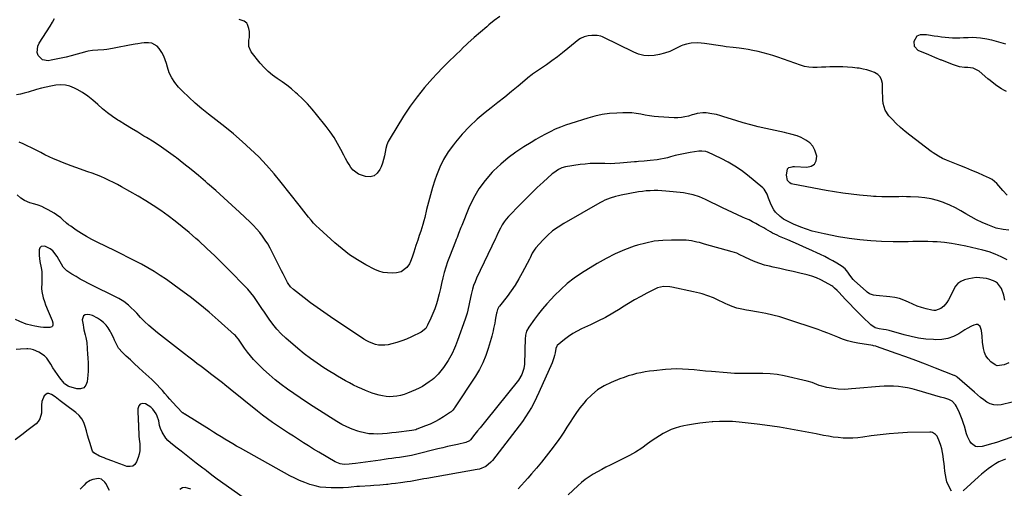
# Model space of a CAD drawing. Units: inches. Extents: x 1905553 to 1910897, y 432505 to 437874.
# Drawn here: x 1907426 to 1908125, y 437142 to 437474 of the extents above; entities that cross this region are included whole.
import ezdxf

# ---------------------------------------------------------------- set-up
doc = ezdxf.new("R2010")
doc.units = ezdxf.units.IN
doc.header["$MEASUREMENT"] = 0
doc.layers.add('7', color=7, linetype='Continuous')
doc.layers.add('8', color=7, linetype='Continuous')

msp = doc.modelspace()

# ---------------------------------------------------------------- linework, layer by layer
at = {"layer": '7', "color": 18}
for points in [[(1908126.98, 437349.59, 1818), (1908123.89, 437352.78, 1818), (1908121.13, 437356.25, 1818), (1908119.71, 437357.92, 1818), (1908116.38, 437360.63, 1818), (1908114.46, 437361.68, 1818), (1908110.24, 437363.56, 1818), (1908106.09, 437365.38, 1818), (1908101.92, 437367.17, 1818), (1908097.73, 437368.9, 1818), (1908093.52, 437370.6, 1818), (1908083.94, 437374.4, 1818), (1908081.08, 437375.67, 1818), (1908078.33, 437377.16, 1818), (1908074.4, 437379.73, 1818), (1908073.13, 437380.65, 1818), (1908057.86, 437392.2, 1818), (1908054.56, 437394.83, 1818), (1908051.35, 437397.56, 1818), (1908048.29, 437400.46, 1818), (1908045.33, 437403.46, 1818), (1908043.02, 437405.91, 1818), (1908040.32, 437409.97, 1818), (1908039.09, 437414.69, 1818), (1908038.89, 437417.22, 1818), (1908038.73, 437419.76, 1818), (1908038.62, 437422.3, 1818), (1908038.55, 437424.84, 1818), (1908038.48, 437428.83, 1818), (1908037.94, 437431.38, 1818), (1908036.93, 437433.59, 1818), (1908035.19, 437435.3, 1818), (1908032.93, 437436.69, 1818), (1908030.23, 437437.62, 1818), (1908027.5, 437438.43, 1818), (1908024.73, 437439.06, 1818), (1908021.92, 437439.57, 1818), (1908020.68, 437439.75, 1818), (1908017.23, 437440.18, 1818), (1908013.77, 437440.49, 1818), (1908010.29, 437440.65, 1818), (1908006.81, 437440.69, 1818), (1908004.32, 437440.65, 1818), (1908001.28, 437440.59, 1818), (1907998.24, 437440.49, 1818), (1907995.2, 437440.34, 1818), (1907992.16, 437440.16, 1818), (1907989.15, 437440.13, 1818), (1907986.17, 437440.35, 1818), (1907983.24, 437440.94, 1818), (1907980.35, 437441.76, 1818), (1907964.25, 437447.45, 1818), (1907960.82, 437448.6, 1818), (1907957.36, 437449.66, 1818), (1907953.88, 437450.6, 1818), (1907950.37, 437451.47, 1818), (1907946.45, 437452.3, 1818), (1907943.28, 437452.9, 1818), (1907940.09, 437453.39, 1818), (1907936.89, 437453.81, 1818), (1907932.51, 437454.32, 1818), (1907927.66, 437454.92, 1818), (1907925.23, 437455.22, 1818), (1907920.38, 437455.89, 1818), (1907915.54, 437456.64, 1818), (1907912.25, 437457.18, 1818), (1907909.9, 437457.46, 1818), (1907907.55, 437457.6, 1818), (1907902.84, 437457.32, 1818), (1907899.52, 437456.8, 1818), (1907896.92, 437455.99, 1818), (1907895.66, 437455.43, 1818), (1907891.04, 437453.1, 1818), (1907887.54, 437451.56, 1818), (1907883.97, 437450.25, 1818), (1907880.29, 437449.31, 1818), (1907876.53, 437448.62, 1818), (1907872.77, 437448.45, 1818), (1907869.08, 437448.72, 1818), (1907865.5, 437449.64, 1818), (1907861.99, 437450.99, 1818), (1907840.33, 437461.67, 1818), (1907839.78, 437461.92, 1818), (1907838.65, 437462.36, 1818), (1907836.15, 437462.88, 1818), (1907835.4, 437462.88, 1818), (1907832.2, 437462.79, 1818), (1907829.75, 437462.56, 1818), (1907826.76, 437461.98, 1818), (1907824.24, 437460.83, 1818), (1907823.09, 437460.02, 1818), (1907815.28, 437453.53, 1818), (1907811.58, 437450.55, 1818), (1907807.83, 437447.64, 1818), (1907804.01, 437444.84, 1818), (1907800.12, 437442.11, 1818), (1907793.71, 437437.75, 1818), (1907792.27, 437436.77, 1818), (1907790.08, 437435.34, 1818), (1907788.68, 437434.31, 1818), (1907788.01, 437433.76, 1818), (1907779.94, 437427.02, 1818), (1907775.22, 437423.11, 1818), (1907770.47, 437419.23, 1818), (1907765.69, 437415.39, 1818), (1907760.89, 437411.58, 1818), (1907756.59, 437408.2, 1818), (1907750.89, 437403.39, 1818), (1907745.43, 437398.33, 1818), (1907740.34, 437392.91, 1818), (1907735.5, 437387.23, 1818), (1907734.05, 437385.41, 1818), (1907730.4, 437380.3, 1818), (1907727.14, 437374.99, 1818), (1907724.44, 437369.37, 1818), (1907722.11, 437363.54, 1818), (1907720.95, 437360.12, 1818), (1907719.29, 437354.98, 1818), (1907717.73, 437349.81, 1818), (1907716.33, 437344.6, 1818), (1907715.03, 437339.36, 1818), (1907713.73, 437333.76, 1818), (1907713.12, 437331.31, 1818), (1907712.46, 437328.87, 1818), (1907711.73, 437326.45, 1818), (1907710.95, 437324.05, 1818), (1907709.88, 437320.92, 1818), (1907708.73, 437317.6, 1818), (1907707.4, 437313.78, 1818), (1907706.05, 437309.1, 1818), (1907704.89, 437305.65, 1818), (1907703.64, 437302.43, 1818), (1907702.91, 437300.91, 1818), (1907700.98, 437298.19, 1818), (1907696.95, 437295.28, 1818), (1907693.73, 437294.54, 1818), (1907690.61, 437294.32, 1818), (1907687.4, 437294.38, 1818), (1907684.25, 437294.78, 1818), (1907681.22, 437295.69, 1818), (1907678.26, 437296.95, 1818), (1907672.01, 437300.26, 1818), (1907666.14, 437303.67, 1818), (1907660.45, 437307.34, 1818), (1907655.06, 437311.44, 1818), (1907649.87, 437315.81, 1818), (1907638.72, 437325.91, 1818), (1907636.75, 437327.8, 1818), (1907634.84, 437329.75, 1818), (1907633.04, 437331.8, 1818), (1907631.31, 437333.91, 1818), (1907629.63, 437336.07, 1818), (1907627.95, 437338.23, 1818), (1907626.26, 437340.38, 1818), (1907624.57, 437342.54, 1818), (1907611.94, 437358.6, 1818), (1907606.81, 437364.82, 1818), (1907601.5, 437370.87, 1818), (1907595.92, 437376.67, 1818), (1907590.15, 437382.3, 1818), (1907584.18, 437387.72, 1818), (1907578.09, 437393.01, 1818), (1907571.85, 437398.11, 1818), (1907565.51, 437403.1, 1818), (1907560.4, 437406.98, 1818), (1907555.57, 437410.84, 1818), (1907550.85, 437414.83, 1818), (1907546.32, 437419.03, 1818), (1907541.91, 437423.38, 1818), (1907539.12, 437426.25, 1818), (1907536.49, 437429.42, 1818), (1907534.22, 437432.79, 1818), (1907532.49, 437436.48, 1818), (1907531.13, 437440.36, 1818), (1907530.42, 437443.02, 1818), (1907529.56, 437445.68, 1818), (1907528.54, 437448.26, 1818), (1907527.25, 437450.72, 1818), (1907525.38, 437453.71, 1818), (1907523.82, 437455.37, 1818), (1907519.99, 437457.34, 1818), (1907517.73, 437457.64, 1818), (1907514.68, 437457.58, 1818), (1907512.86, 437457.47, 1818), (1907510.14, 437457.04, 1818), (1907508.34, 437456.7, 1818), (1907504.34, 437455.92, 1818), (1907501.9, 437455.44, 1818), (1907497, 437454.52, 1818), (1907492.1, 437453.64, 1818), (1907488.05, 437453.02, 1818), (1907486.01, 437452.79, 1818), (1907481.86, 437452.45, 1818), (1907477.88, 437452.13, 1818), (1907474.94, 437451.67, 1818), (1907473.97, 437451.44, 1818), (1907462.8, 437448.48, 1818), (1907459.31, 437447.6, 1818), (1907455.81, 437446.79, 1818), (1907452.29, 437446.05, 1818), (1907448.76, 437445.38, 1818), (1907446.65, 437445, 1818), (1907442.45, 437445.63, 1818), (1907439.48, 437448.67, 1818), (1907438.82, 437450.92, 1818), (1907439.11, 437455.3, 1818), (1907440.07, 437457.44, 1818), (1907448.03, 437469.49, 1818), (1907449.6, 437472.21, 1818), (1907450.94, 437475.01, 1818)], [(1908128.18, 437324.74, 1816), (1908124.11, 437325.16, 1816), (1908119.25, 437326.29, 1816), (1908116.88, 437327.11, 1816), (1908113.23, 437328.56, 1816), (1908109.25, 437330.27, 1816), (1908105.33, 437332.12, 1816), (1908101.52, 437334.18, 1816), (1908097.78, 437336.37, 1816), (1908094.04, 437338.56, 1816), (1908090.23, 437340.61, 1816), (1908086.32, 437342.46, 1816), (1908082.33, 437344.16, 1816), (1908081.84, 437344.36, 1816), (1908077.51, 437345.83, 1816), (1908073.11, 437347.01, 1816), (1908068.62, 437347.73, 1816), (1908064.06, 437348.16, 1816), (1908058.32, 437348.41, 1816), (1908055.58, 437348.49, 1816), (1908052.84, 437348.54, 1816), (1908050.1, 437348.51, 1816), (1908045.74, 437348.39, 1816), (1908043.8, 437348.34, 1816), (1908039.94, 437348.35, 1816), (1908038.01, 437348.4, 1816), (1908034.14, 437348.61, 1816), (1908032.21, 437348.75, 1816), (1908030.29, 437348.91, 1816), (1908022.22, 437349.66, 1816), (1908016.27, 437350.29, 1816), (1908010.34, 437351.03, 1816), (1908004.43, 437351.93, 1816), (1907998.54, 437352.94, 1816), (1907974.9, 437357.32, 1816), (1907973.74, 437357.71, 1816), (1907972.7, 437358.27, 1816), (1907971.14, 437360.08, 1816), (1907970.31, 437363.66, 1816), (1907971.2, 437368.22, 1816), (1907972.14, 437369.21, 1816), (1907974.39, 437369.77, 1816), (1907975.19, 437369.81, 1816), (1907975.99, 437369.81, 1816), (1907984.96, 437369.36, 1816), (1907987.99, 437370.15, 1816), (1907990.28, 437371.6, 1816), (1907991.44, 437374.04, 1816), (1907991.86, 437377.14, 1816), (1907990.63, 437381.56, 1816), (1907989.14, 437384.36, 1816), (1907986.94, 437386.64, 1816), (1907984.26, 437388.57, 1816), (1907980.77, 437390.38, 1816), (1907977.97, 437391.64, 1816), (1907973.55, 437392.91, 1816), (1907970.55, 437393.61, 1816), (1907969.05, 437393.94, 1816), (1907955.78, 437396.82, 1816), (1907950.4, 437398.07, 1816), (1907945.05, 437399.41, 1816), (1907939.74, 437400.91, 1816), (1907934.46, 437402.5, 1816), (1907926.07, 437405.15, 1816), (1907923.92, 437405.81, 1816), (1907920.68, 437406.7, 1816), (1907917.37, 437407.34, 1816), (1907913.52, 437407.89, 1816), (1907910.96, 437408.06, 1816), (1907907.14, 437407.54, 1816), (1907904.63, 437406.91, 1816), (1907903.39, 437406.54, 1816), (1907900.9, 437405.74, 1816), (1907898.4, 437405.09, 1816), (1907895.88, 437404.63, 1816), (1907893.33, 437404.45, 1816), (1907890.75, 437404.47, 1816), (1907879.72, 437405.16, 1816), (1907876.51, 437405.43, 1816), (1907873.32, 437405.81, 1816), (1907870.15, 437406.32, 1816), (1907866.99, 437406.94, 1816), (1907863.83, 437407.5, 1816), (1907860.65, 437407.9, 1816), (1907857.46, 437408.05, 1816), (1907854.25, 437408.04, 1816), (1907850.1, 437407.86, 1816), (1907844.84, 437407.44, 1816), (1907839.63, 437406.74, 1816), (1907834.49, 437405.64, 1816), (1907829.4, 437404.27, 1816), (1907817.35, 437400.51, 1816), (1907813.64, 437399.25, 1816), (1907809.98, 437397.87, 1816), (1907806.39, 437396.31, 1816), (1907802.85, 437394.62, 1816), (1907799.37, 437392.81, 1816), (1907795.92, 437390.94, 1816), (1907792.52, 437388.98, 1816), (1907789.14, 437386.98, 1816), (1907784.08, 437383.89, 1816), (1907778.36, 437380.11, 1816), (1907772.84, 437376.06, 1816), (1907767.64, 437371.61, 1816), (1907762.64, 437366.91, 1816), (1907761.54, 437365.8, 1816), (1907756.55, 437360.08, 1816), (1907752.05, 437354.04, 1816), (1907748.3, 437347.51, 1816), (1907745.05, 437340.64, 1816), (1907740.02, 437328.11, 1816), (1907739.45, 437326.68, 1816), (1907737.77, 437322.38, 1816), (1907736.66, 437319.51, 1816), (1907736.1, 437318.08, 1816), (1907735.53, 437316.64, 1816), (1907731.28, 437305.94, 1816), (1907729.92, 437302.26, 1816), (1907728.68, 437298.53, 1816), (1907727.61, 437294.76, 1816), (1907726.66, 437290.94, 1816), (1907725.74, 437286.88, 1816), (1907724.89, 437283.27, 1816), (1907724, 437279.67, 1816), (1907723.08, 437276.07, 1816), (1907723.04, 437275.92, 1816), (1907722.03, 437272.44, 1816), (1907720.9, 437269, 1816), (1907719.58, 437265.63, 1816), (1907718.13, 437262.3, 1816), (1907715.81, 437257.32, 1816), (1907714.44, 437255.07, 1816), (1907711.1, 437252.28, 1816), (1907704.24, 437249, 1816), (1907700.88, 437247.52, 1816), (1907697.46, 437246.2, 1816), (1907693.96, 437245.09, 1816), (1907690.41, 437244.14, 1816), (1907687.69, 437243.51, 1816), (1907685.46, 437243.17, 1816), (1907681.03, 437243.27, 1816), (1907678.82, 437243.72, 1816), (1907674.56, 437245.29, 1816), (1907672.55, 437246.34, 1816), (1907670.6, 437247.51, 1816), (1907646.83, 437263.37, 1816), (1907642.1, 437266.6, 1816), (1907637.41, 437269.91, 1816), (1907632.79, 437273.31, 1816), (1907628.23, 437276.77, 1816), (1907620.66, 437282.65, 1816), (1907618.6, 437284.58, 1816), (1907616.89, 437286.82, 1816), (1907616.4, 437287.62, 1816), (1907614.39, 437291.39, 1816), (1907613.19, 437293.7, 1816), (1907612, 437296.02, 1816), (1907610.83, 437298.34, 1816), (1907609.67, 437300.68, 1816), (1907605.55, 437309.09, 1816), (1907604, 437312.05, 1816), (1907602.35, 437314.95, 1816), (1907600.55, 437317.77, 1816), (1907598.65, 437320.52, 1816), (1907596.61, 437323.16, 1816), (1907594.46, 437325.71, 1816), (1907592.18, 437328.14, 1816), (1907589.8, 437330.49, 1816), (1907582.36, 437337.41, 1816), (1907576.75, 437342.58, 1816), (1907571.1, 437347.73, 1816), (1907565.41, 437352.82, 1816), (1907559.69, 437357.88, 1816), (1907558.18, 437359.19, 1816), (1907553.15, 437363.52, 1816), (1907548.05, 437367.77, 1816), (1907542.87, 437371.91, 1816), (1907537.63, 437375.99, 1816), (1907536.98, 437376.48, 1816), (1907531.96, 437380.17, 1816), (1907526.87, 437383.74, 1816), (1907521.66, 437387.14, 1816), (1907516.37, 437390.42, 1816), (1907514.48, 437391.55, 1816), (1907510.09, 437394.19, 1816), (1907505.71, 437396.85, 1816), (1907501.34, 437399.53, 1816), (1907496.98, 437402.23, 1816), (1907496.04, 437402.82, 1816), (1907492.25, 437405.35, 1816), (1907488.57, 437408.04, 1816), (1907485.08, 437410.95, 1816), (1907481.7, 437414.01, 1816), (1907478.3, 437417.02, 1816), (1907474.74, 437419.83, 1816), (1907470.96, 437422.32, 1816), (1907467.03, 437424.61, 1816), (1907465.17, 437425.59, 1816), (1907461.99, 437426.87, 1816), (1907458.75, 437427.72, 1816), (1907455.41, 437427.92, 1816), (1907452, 437427.68, 1816), (1907448.54, 437427.03, 1816), (1907445.1, 437426.3, 1816), (1907441.7, 437425.44, 1816), (1907438.31, 437424.5, 1816), (1907432.23, 437422.7, 1816), (1907429.52, 437421.96, 1816), (1907426.79, 437421.27, 1816), (1907424.04, 437420.69, 1816)], [(1908127.02, 437303.78, 1814), (1908122.84, 437305.93, 1814), (1908118.57, 437307.82, 1814), (1908114.15, 437309.33, 1814), (1908109.63, 437310.6, 1814), (1908097.66, 437313.39, 1814), (1908092.65, 437314.43, 1814), (1908087.61, 437315.3, 1814), (1908082.54, 437315.91, 1814), (1908077.44, 437316.36, 1814), (1908074.25, 437316.56, 1814), (1908070.72, 437316.71, 1814), (1908067.2, 437316.79, 1814), (1908063.68, 437316.76, 1814), (1908060.16, 437316.64, 1814), (1908056.64, 437316.5, 1814), (1908053.11, 437316.43, 1814), (1908049.59, 437316.44, 1814), (1908046.06, 437316.5, 1814), (1908037.79, 437316.76, 1814), (1908030.15, 437317.18, 1814), (1908022.54, 437317.84, 1814), (1908014.97, 437318.85, 1814), (1908007.42, 437320.11, 1814), (1907997.19, 437322.06, 1814), (1907992.94, 437323, 1814), (1907988.74, 437324.1, 1814), (1907984.61, 437325.46, 1814), (1907980.53, 437326.98, 1814), (1907975.35, 437329.09, 1814), (1907972.49, 437330.36, 1814), (1907968.35, 437332.59, 1814), (1907965.84, 437334.42, 1814), (1907962.59, 437337.62, 1814), (1907961.36, 437339.21, 1814), (1907959.48, 437342.78, 1814), (1907957.69, 437347.42, 1814), (1907956.73, 437350.2, 1814), (1907954.57, 437353.86, 1814), (1907953.54, 437354.86, 1814), (1907942.86, 437363.69, 1814), (1907938.44, 437367.07, 1814), (1907933.86, 437370.22, 1814), (1907929.06, 437373.01, 1814), (1907924.12, 437375.57, 1814), (1907914.68, 437380, 1814), (1907914.33, 437380.15, 1814), (1907913.27, 437380.53, 1814), (1907910.37, 437380.9, 1814), (1907908.2, 437380.76, 1814), (1907902.06, 437379.79, 1814), (1907898.53, 437379.16, 1814), (1907895.01, 437378.46, 1814), (1907891.53, 437377.63, 1814), (1907888.05, 437376.72, 1814), (1907886.08, 437376.17, 1814), (1907883.6, 437375.54, 1814), (1907881.1, 437375.01, 1814), (1907878.57, 437374.61, 1814), (1907873.69, 437374.07, 1814), (1907869.54, 437373.71, 1814), (1907865.39, 437373.41, 1814), (1907864.01, 437373.3, 1814), (1907862.63, 437373.19, 1814), (1907852.27, 437372.3, 1814), (1907848.73, 437372.07, 1814), (1907845.19, 437371.93, 1814), (1907841.64, 437371.94, 1814), (1907838.09, 437372.03, 1814), (1907834.55, 437372.09, 1814), (1907831.02, 437372, 1814), (1907827.5, 437371.69, 1814), (1907823.99, 437371.24, 1814), (1907813.71, 437369.58, 1814), (1907811.1, 437368.92, 1814), (1907808.65, 437367.81, 1814), (1907805.29, 437365.52, 1814), (1907804.25, 437364.65, 1814), (1907797.81, 437358.8, 1814), (1907793.62, 437354.93, 1814), (1907789.48, 437351, 1814), (1907785.41, 437347, 1814), (1907781.4, 437342.94, 1814), (1907773.26, 437334.55, 1814), (1907771.58, 437332.64, 1814), (1907770.03, 437330.64, 1814), (1907768.67, 437328.5, 1814), (1907767.45, 437326.27, 1814), (1907765.66, 437322.6, 1814), (1907764.41, 437319.76, 1814), (1907763.98, 437318.82, 1814), (1907750.53, 437290.76, 1814), (1907749.41, 437288.2, 1814), (1907748.43, 437285.6, 1814), (1907747.63, 437282.93, 1814), (1907746.74, 437279.2, 1814), (1907746.28, 437276.97, 1814), (1907745.37, 437272.51, 1814), (1907744.41, 437268.07, 1814), (1907743.85, 437265.87, 1814), (1907742.44, 437261.55, 1814), (1907736.89, 437246.47, 1814), (1907735.49, 437242.8, 1814), (1907734.75, 437240.98, 1814), (1907733.19, 437237.37, 1814), (1907731.34, 437233.92, 1814), (1907730.31, 437232.26, 1814), (1907727.07, 437227.34, 1814), (1907726.21, 437226.11, 1814), (1907723.35, 437222.64, 1814), (1907720.07, 437219.56, 1814), (1907718.9, 437218.62, 1814), (1907716.83, 437217.05, 1814), (1907714.54, 437215.44, 1814), (1907712.19, 437213.95, 1814), (1907709.73, 437212.64, 1814), (1907707.2, 437211.45, 1814), (1907701.46, 437209.02, 1814), (1907699.03, 437208.13, 1814), (1907696.56, 437207.41, 1814), (1907694.02, 437206.96, 1814), (1907691.33, 437206.66, 1814), (1907688.79, 437206.63, 1814), (1907686.27, 437206.76, 1814), (1907683.78, 437207.12, 1814), (1907681.29, 437207.64, 1814), (1907678.84, 437208.34, 1814), (1907676.42, 437209.11, 1814), (1907674.04, 437210, 1814), (1907671.69, 437210.97, 1814), (1907669.16, 437212.08, 1814), (1907666.21, 437213.44, 1814), (1907663.29, 437214.84, 1814), (1907660.41, 437216.34, 1814), (1907657.56, 437217.88, 1814), (1907654.75, 437219.5, 1814), (1907651.94, 437221.13, 1814), (1907649.17, 437222.81, 1814), (1907646.4, 437224.51, 1814), (1907642.16, 437227.17, 1814), (1907637.36, 437230.33, 1814), (1907632.67, 437233.62, 1814), (1907628.13, 437237.13, 1814), (1907623.69, 437240.77, 1814), (1907615.23, 437248.04, 1814), (1907611.9, 437251.15, 1814), (1907608.77, 437254.43, 1814), (1907605.92, 437257.95, 1814), (1907603.26, 437261.65, 1814), (1907601.94, 437263.65, 1814), (1907600.09, 437266.47, 1814), (1907598.22, 437269.28, 1814), (1907596.34, 437272.08, 1814), (1907594.46, 437274.89, 1814), (1907592.5, 437277.62, 1814), (1907590.44, 437280.28, 1814), (1907588.24, 437282.83, 1814), (1907585.94, 437285.29, 1814), (1907575.76, 437295.64, 1814), (1907570.27, 437301.11, 1814), (1907564.71, 437306.53, 1814), (1907559.05, 437311.83, 1814), (1907553.33, 437317.08, 1814), (1907551.25, 437318.95, 1814), (1907546.47, 437323.14, 1814), (1907541.6, 437327.22, 1814), (1907536.63, 437331.16, 1814), (1907531.57, 437335.01, 1814), (1907526.4, 437338.69, 1814), (1907521.14, 437342.25, 1814), (1907515.76, 437345.61, 1814), (1907510.3, 437348.85, 1814), (1907498.65, 437355.49, 1814), (1907495.77, 437357.08, 1814), (1907492.86, 437358.6, 1814), (1907489.91, 437360.04, 1814), (1907486.93, 437361.42, 1814), (1907483.91, 437362.72, 1814), (1907480.87, 437363.96, 1814), (1907477.8, 437365.13, 1814), (1907474.71, 437366.25, 1814), (1907466.12, 437369.23, 1814), (1907462.94, 437370.37, 1814), (1907459.77, 437371.55, 1814), (1907456.62, 437372.79, 1814), (1907453.49, 437374.07, 1814), (1907450.39, 437375.42, 1814), (1907447.32, 437376.82, 1814), (1907444.28, 437378.3, 1814), (1907441.27, 437379.83, 1814), (1907437.45, 437381.82, 1814), (1907434.61, 437383.26, 1814), (1907431.75, 437384.66, 1814), (1907428.87, 437386.04, 1814), (1907425.95, 437387.26, 1814)], [(1908125.43, 437275.16, 1812), (1908124.6, 437278.75, 1812), (1908123.01, 437283.38, 1812), (1908120.17, 437287.09, 1812), (1908118.74, 437288.09, 1812), (1908117.22, 437288.85, 1812), (1908114.04, 437289.99, 1812), (1908112.39, 437290.37, 1812), (1908107.69, 437291.02, 1812), (1908105.02, 437291.08, 1812), (1908102.36, 437290.8, 1812), (1908099.71, 437290.29, 1812), (1908096.79, 437289.53, 1812), (1908094.24, 437288.45, 1812), (1908092.03, 437286.99, 1812), (1908090.31, 437284.98, 1812), (1908088.46, 437281.43, 1812), (1908087.53, 437279.32, 1812), (1908085.34, 437275.27, 1812), (1908084.08, 437273.33, 1812), (1908082.15, 437270.78, 1812), (1908080.05, 437269.09, 1812), (1908076.2, 437267.81, 1812), (1908074.86, 437267.83, 1812), (1908073.51, 437268.02, 1812), (1908069.61, 437268.97, 1812), (1908066.33, 437269.88, 1812), (1908063.11, 437270.95, 1812), (1908059.97, 437272.24, 1812), (1908056.89, 437273.67, 1812), (1908053.71, 437275.07, 1812), (1908050.52, 437276.2, 1812), (1908047.21, 437276.95, 1812), (1908043.84, 437277.45, 1812), (1908034, 437278.34, 1812), (1908032.05, 437278.66, 1812), (1908029.28, 437279.7, 1812), (1908027.62, 437280.76, 1812), (1908026.86, 437281.39, 1812), (1908018.77, 437288.85, 1812), (1908017.84, 437289.78, 1812), (1908015.42, 437292.87, 1812), (1908013.97, 437295.06, 1812), (1908012.17, 437297.21, 1812), (1908009.98, 437298.94, 1812), (1908006.05, 437301.32, 1812), (1908003.26, 437302.95, 1812), (1908000.43, 437304.52, 1812), (1907997.56, 437306, 1812), (1907994.65, 437307.42, 1812), (1907986.21, 437311.35, 1812), (1907982.54, 437313.03, 1812), (1907978.85, 437314.69, 1812), (1907975.15, 437316.3, 1812), (1907971.43, 437317.88, 1812), (1907965.45, 437320.38, 1812), (1907963.8, 437321.11, 1812), (1907960.58, 437322.71, 1812), (1907959, 437323.58, 1812), (1907955.88, 437325.39, 1812), (1907954.32, 437326.3, 1812), (1907951.13, 437328.15, 1812), (1907948.74, 437329.48, 1812), (1907946.32, 437330.77, 1812), (1907943.85, 437331.97, 1812), (1907941.37, 437333.11, 1812), (1907939.24, 437334.05, 1812), (1907935.68, 437335.64, 1812), (1907932.13, 437337.26, 1812), (1907928.6, 437338.93, 1812), (1907925.09, 437340.61, 1812), (1907913.06, 437346.47, 1812), (1907910.9, 437347.44, 1812), (1907908.71, 437348.33, 1812), (1907904.21, 437349.78, 1812), (1907901.91, 437350.34, 1812), (1907897.26, 437351.2, 1812), (1907894.91, 437351.5, 1812), (1907887.5, 437352.27, 1812), (1907884.74, 437352.52, 1812), (1907881.97, 437352.7, 1812), (1907879.2, 437352.8, 1812), (1907876.42, 437352.84, 1812), (1907873.65, 437352.77, 1812), (1907870.89, 437352.59, 1812), (1907868.14, 437352.27, 1812), (1907865.4, 437351.84, 1812), (1907853.14, 437349.6, 1812), (1907851.17, 437349.2, 1812), (1907849.21, 437348.73, 1812), (1907845.36, 437347.56, 1812), (1907841.62, 437346.07, 1812), (1907839.81, 437345.19, 1812), (1907838.04, 437344.24, 1812), (1907812.35, 437329.54, 1812), (1907808.31, 437326.97, 1812), (1907804.46, 437324.17, 1812), (1907800.89, 437321.02, 1812), (1907797.5, 437317.63, 1812), (1907792.59, 437312.24, 1812), (1907791.85, 437311.34, 1812), (1907790.03, 437308.38, 1812), (1907788.5, 437305.22, 1812), (1907787.97, 437304.18, 1812), (1907782.96, 437294.51, 1812), (1907780.53, 437290.12, 1812), (1907777.93, 437285.83, 1812), (1907775.11, 437281.69, 1812), (1907772.12, 437277.65, 1812), (1907766.76, 437270.81, 1812), (1907766.37, 437270.25, 1812), (1907765.43, 437268.45, 1812), (1907764.83, 437266.5, 1812), (1907764.69, 437265.83, 1812), (1907764.06, 437262.42, 1812), (1907763.71, 437260.58, 1812), (1907763.36, 437258.74, 1812), (1907762.64, 437255.06, 1812), (1907762.25, 437253.23, 1812), (1907761.35, 437249.59, 1812), (1907760.85, 437247.78, 1812), (1907758.83, 437240.89, 1812), (1907757.07, 437235.74, 1812), (1907755.02, 437230.73, 1812), (1907752.53, 437225.93, 1812), (1907749.75, 437221.25, 1812), (1907734.91, 437198.65, 1812), (1907734.6, 437198.21, 1812), (1907733.57, 437196.98, 1812), (1907732.37, 437195.92, 1812), (1907731.93, 437195.61, 1812), (1907726.93, 437192.26, 1812), (1907723.92, 437190.4, 1812), (1907720.85, 437188.68, 1812), (1907717.65, 437187.18, 1812), (1907714.39, 437185.82, 1812), (1907708.23, 437183.5, 1812), (1907707.35, 437183.21, 1812), (1907704.59, 437182.69, 1812), (1907693.55, 437181.27, 1812), (1907690.31, 437180.89, 1812), (1907687.07, 437180.57, 1812), (1907683.82, 437180.32, 1812), (1907680.56, 437180.13, 1812), (1907677.33, 437180.15, 1812), (1907674.11, 437180.38, 1812), (1907670.95, 437180.95, 1812), (1907667.8, 437181.73, 1812), (1907666.17, 437182.22, 1812), (1907662.3, 437183.57, 1812), (1907658.52, 437185.12, 1812), (1907654.88, 437186.97, 1812), (1907651.34, 437189.02, 1812), (1907634.58, 437199.67, 1812), (1907629.95, 437202.65, 1812), (1907625.36, 437205.69, 1812), (1907620.82, 437208.8, 1812), (1907616.31, 437211.95, 1812), (1907611.9, 437215.24, 1812), (1907607.6, 437218.65, 1812), (1907603.45, 437222.25, 1812), (1907599.41, 437225.98, 1812), (1907594.64, 437230.58, 1812), (1907592.26, 437233.01, 1812), (1907590, 437235.55, 1812), (1907587.91, 437238.22, 1812), (1907585.92, 437240.98, 1812), (1907583.08, 437245.23, 1812), (1907581.62, 437247.35, 1812), (1907580.03, 437249.37, 1812), (1907579.44, 437249.99, 1812), (1907578.82, 437250.58, 1812), (1907567.25, 437260.95, 1812), (1907560.74, 437266.6, 1812), (1907554.1, 437272.11, 1812), (1907547.3, 437277.39, 1812), (1907540.37, 437282.52, 1812), (1907530.39, 437289.67, 1812), (1907526.08, 437292.63, 1812), (1907521.71, 437295.46, 1812), (1907517.22, 437298.11, 1812), (1907512.65, 437300.64, 1812), (1907508.02, 437303.05, 1812), (1907503.37, 437305.43, 1812), (1907498.7, 437307.76, 1812), (1907494.01, 437310.05, 1812), (1907481.22, 437316.22, 1812), (1907477.43, 437318.17, 1812), (1907473.7, 437320.22, 1812), (1907470.08, 437322.45, 1812), (1907466.51, 437324.79, 1812), (1907462.57, 437327.52, 1812), (1907461.06, 437328.62, 1812), (1907459.59, 437329.77, 1812), (1907456.81, 437332.25, 1812), (1907455.42, 437333.5, 1812), (1907452.46, 437335.74, 1812), (1907450.88, 437336.74, 1812), (1907446.51, 437339.29, 1812), (1907444.25, 437340.48, 1812), (1907441.94, 437341.54, 1812), (1907439.55, 437342.41, 1812), (1907437.1, 437343.15, 1812), (1907433.53, 437344.12, 1812), (1907429.64, 437345.82, 1812), (1907427.25, 437347.34, 1812), (1907424.42, 437349.73, 1812)], [(1908130.63, 437202.62, 1808), (1908122.71, 437200.84, 1808), (1908120.05, 437200.59, 1808), (1908117.48, 437200.77, 1808), (1908115.03, 437201.58, 1808), (1908112.66, 437202.82, 1808), (1908110.4, 437204.46, 1808), (1908108.16, 437206.15, 1808), (1908105.99, 437207.91, 1808), (1908103.85, 437209.71, 1808), (1908091.45, 437220.49, 1808), (1908090.97, 437220.86, 1808), (1908090.19, 437221.32, 1808), (1908089.64, 437221.58, 1808), (1908089.36, 437221.69, 1808), (1908076.06, 437226.89, 1808), (1908069.12, 437229.57, 1808), (1908062.16, 437232.22, 1808), (1908055.18, 437234.8, 1808), (1908048.19, 437237.35, 1808), (1908034.36, 437242.31, 1808), (1908033.73, 437242.5, 1808), (1908032.12, 437242.79, 1808), (1908031.8, 437242.84, 1808), (1908021.1, 437244.57, 1808), (1908017.43, 437245.31, 1808), (1908013.81, 437246.22, 1808), (1908010.28, 437247.41, 1808), (1908006.8, 437248.79, 1808), (1908003.34, 437250.25, 1808), (1907999.86, 437251.65, 1808), (1907996.34, 437252.96, 1808), (1907992.8, 437254.2, 1808), (1907970.7, 437261.66, 1808), (1907965.75, 437263.19, 1808), (1907960.77, 437264.55, 1808), (1907955.72, 437265.67, 1808), (1907950.63, 437266.61, 1808), (1907943.63, 437267.73, 1808), (1907942.01, 437268.01, 1808), (1907938.79, 437268.62, 1808), (1907935.16, 437269.45, 1808), (1907931.78, 437270.62, 1808), (1907928.5, 437272.09, 1808), (1907927.42, 437272.59, 1808), (1907920.6, 437275.83, 1808), (1907918.66, 437276.7, 1808), (1907914.71, 437278.24, 1808), (1907910.66, 437279.52, 1808), (1907908.61, 437280.08, 1808), (1907904.47, 437281.05, 1808), (1907889.16, 437284.25, 1808), (1907887.69, 437284.49, 1808), (1907883.24, 437284.68, 1808), (1907878.94, 437283.74, 1808), (1907877.58, 437283.16, 1808), (1907871.36, 437280.05, 1808), (1907866.95, 437277.74, 1808), (1907862.6, 437275.35, 1808), (1907858.32, 437272.82, 1808), (1907854.1, 437270.19, 1808), (1907852.34, 437269.05, 1808), (1907847.22, 437265.9, 1808), (1907842.01, 437262.9, 1808), (1907836.67, 437260.14, 1808), (1907831.25, 437257.54, 1808), (1907825.01, 437254.71, 1808), (1907821.81, 437253.1, 1808), (1907818.7, 437251.34, 1808), (1907815.75, 437249.33, 1808), (1907812.9, 437247.17, 1808), (1907807.81, 437242.97, 1808), (1907807.41, 437242.55, 1808), (1907806.85, 437240.87, 1808), (1907806.27, 437237.75, 1808), (1907805.87, 437235.91, 1808), (1907805.38, 437234.1, 1808), (1907804.06, 437230.58, 1808), (1907794.77, 437209.55, 1808), (1907793.1, 437205.99, 1808), (1907791.33, 437202.47, 1808), (1907789.4, 437199.04, 1808), (1907787.37, 437195.67, 1808), (1907785.22, 437192.36, 1808), (1907783.01, 437189.11, 1808), (1907780.7, 437185.91, 1808), (1907778.34, 437182.76, 1808), (1907761.74, 437161.36, 1808), (1907760.68, 437160.15, 1808), (1907756.97, 437157.15, 1808), (1907752.55, 437155.3, 1808), (1907750.99, 437154.94, 1808), (1907715.33, 437148.63, 1808), (1907712.98, 437148.22, 1808), (1907708.28, 437147.39, 1808), (1907703.52, 437146.56, 1808), (1907701.23, 437146.19, 1808), (1907696.63, 437145.52, 1808), (1907692.92, 437145.02, 1808), (1907690.22, 437144.69, 1808), (1907687.52, 437144.41, 1808), (1907686.62, 437144.33, 1808), (1907681.88, 437143.9, 1808), (1907677.51, 437143.56, 1808), (1907675.32, 437143.41, 1808), (1907667.46, 437142.92, 1808), (1907665.5, 437142.79, 1808), (1907661.6, 437142.45, 1808), (1907659.65, 437142.25, 1808), (1907655.74, 437141.94, 1808), (1907651.83, 437141.85, 1808), (1907647.3, 437141.87, 1808), (1907643.45, 437142.07, 1808), (1907639.65, 437142.51, 1808), (1907635.9, 437143.3, 1808), (1907632.19, 437144.33, 1808), (1907628.56, 437145.64, 1808), (1907624.98, 437147.09, 1808), (1907621.49, 437148.74, 1808), (1907618.06, 437150.52, 1808), (1907583.04, 437169.98, 1808), (1907580.24, 437171.56, 1808), (1907577.46, 437173.16, 1808), (1907574.7, 437174.81, 1808), (1907571.95, 437176.47, 1808), (1907569.22, 437178.16, 1808), (1907566.48, 437179.85, 1808), (1907563.75, 437181.54, 1808), (1907561.02, 437183.23, 1808), (1907543.44, 437194.14, 1808), (1907543.21, 437194.28, 1808), (1907542.05, 437195.07, 1808), (1907541.84, 437195.25, 1808), (1907541.64, 437195.45, 1808), (1907534.78, 437202.8, 1808), (1907532.93, 437204.81, 1808), (1907531.11, 437206.83, 1808), (1907529.32, 437208.88, 1808), (1907527.56, 437210.96, 1808), (1907525.76, 437213, 1808), (1907523.92, 437215, 1808), (1907521.99, 437216.92, 1808), (1907520.01, 437218.79, 1808), (1907513.62, 437224.58, 1808), (1907510.68, 437227.26, 1808), (1907507.76, 437229.95, 1808), (1907504.86, 437232.67, 1808), (1907501.97, 437235.4, 1808), (1907499.23, 437238.02, 1808), (1907496.55, 437241.13, 1808), (1907495.48, 437242.87, 1808), (1907493.68, 437246.6, 1808), (1907492.8, 437248.49, 1808), (1907490.98, 437252.23, 1808), (1907490.49, 437253.21, 1808), (1907489.15, 437255.42, 1808), (1907487.62, 437257.47, 1808), (1907485.8, 437259.26, 1808), (1907483.78, 437260.88, 1808), (1907481.64, 437262.35, 1808), (1907478.08, 437264.14, 1808), (1907476.17, 437264.64, 1808), (1907474.19, 437264.93, 1808), (1907472.69, 437264.57, 1808), (1907471.55, 437263.87, 1808), (1907470.72, 437261.15, 1808), (1907471.27, 437257.52, 1808), (1907471.57, 437255.74, 1808), (1907471.93, 437253.96, 1808), (1907472.84, 437250.46, 1808), (1907473.29, 437248.72, 1808), (1907473.92, 437245.17, 1808), (1907474.26, 437240.69, 1808), (1907474.52, 437236.49, 1808), (1907474.65, 437234.39, 1808), (1907474.85, 437230.2, 1808), (1907474.88, 437227.41, 1808), (1907474.8, 437224.61, 1808), (1907474.63, 437221.82, 1808), (1907474.27, 437217.25, 1808), (1907473.27, 437214.76, 1808), (1907471.8, 437212.97, 1808), (1907469.59, 437212.23, 1808), (1907466.91, 437212.19, 1808), (1907461.1, 437213.89, 1808), (1907460.62, 437214.06, 1808), (1907458.16, 437215.84, 1808), (1907457.82, 437216.23, 1808), (1907454.85, 437219.99, 1808), (1907453.1, 437222.31, 1808), (1907451.41, 437224.68, 1808), (1907449.83, 437227.11, 1808), (1907448.31, 437229.6, 1808), (1907446.95, 437231.93, 1808), (1907445.55, 437233.88, 1808), (1907443.96, 437235.6, 1808), (1907439.99, 437238.17, 1808), (1907436.13, 437239.86, 1808), (1907434.13, 437240.41, 1808), (1907432.07, 437240.6, 1808), (1907431.38, 437240.6, 1808), (1907426.83, 437240.43, 1808), (1907423.94, 437240.08, 1808)], [(1908140.52, 437181.36, 1806), (1908119.36, 437174.16, 1806), (1908116.85, 437173.35, 1806), (1908114.31, 437172.6, 1806), (1908111.75, 437171.93, 1806), (1908109.18, 437171.31, 1806), (1908106.07, 437170.96, 1806), (1908104.42, 437171.26, 1806), (1908101.69, 437173.35, 1806), (1908100.63, 437174.98, 1806), (1908098.91, 437178.46, 1806), (1908098.26, 437180.3, 1806), (1908096.65, 437185.72, 1806), (1908096.28, 437186.93, 1806), (1908095.12, 437190.52, 1806), (1908093.74, 437194.03, 1806), (1908093.22, 437195.18, 1806), (1908091.07, 437199.71, 1806), (1908090.45, 437200.78, 1806), (1908087.86, 437203.37, 1806), (1908085.67, 437204.6, 1806), (1908082.77, 437205.52, 1806), (1908079.81, 437206.34, 1806), (1908062.83, 437211.24, 1806), (1908059.6, 437212.08, 1806), (1908056.36, 437212.79, 1806), (1908053.08, 437213.33, 1806), (1908049.78, 437213.75, 1806), (1908046.46, 437213.99, 1806), (1908043.14, 437214.11, 1806), (1908039.82, 437214.05, 1806), (1908036.49, 437213.86, 1806), (1908019.62, 437212.44, 1806), (1908016.48, 437212.17, 1806), (1908011.79, 437211.8, 1806), (1908007.11, 437212.05, 1806), (1907999.05, 437213.24, 1806), (1907995.45, 437214.02, 1806), (1907993.72, 437214.62, 1806), (1907990.3, 437216.02, 1806), (1907988.57, 437216.66, 1806), (1907985.02, 437217.66, 1806), (1907968.75, 437221.35, 1806), (1907963.78, 437222.27, 1806), (1907958.78, 437222.92, 1806), (1907953.75, 437223.15, 1806), (1907948.69, 437223.11, 1806), (1907943.62, 437222.97, 1806), (1907938.55, 437222.96, 1806), (1907933.48, 437223.16, 1806), (1907928.42, 437223.49, 1806), (1907917.14, 437224.46, 1806), (1907913.06, 437224.82, 1806), (1907908.98, 437225.19, 1806), (1907904.89, 437225.57, 1806), (1907900.81, 437225.95, 1806), (1907896.74, 437226.22, 1806), (1907892.66, 437226.33, 1806), (1907888.58, 437226.18, 1806), (1907884.51, 437225.88, 1806), (1907876.4, 437225.02, 1806), (1907873.3, 437224.63, 1806), (1907870.22, 437224.17, 1806), (1907867.15, 437223.6, 1806), (1907864.1, 437222.96, 1806), (1907861.07, 437222.18, 1806), (1907858.08, 437221.32, 1806), (1907855.13, 437220.31, 1806), (1907852.21, 437219.22, 1806), (1907845.95, 437216.69, 1806), (1907841.02, 437214.28, 1806), (1907836.4, 437211.44, 1806), (1907832.22, 437207.96, 1806), (1907828.35, 437204.06, 1806), (1907826.52, 437201.92, 1806), (1907823.89, 437198.7, 1806), (1907821.39, 437195.39, 1806), (1907819.05, 437191.96, 1806), (1907816.84, 437188.44, 1806), (1907814.66, 437184.89, 1806), (1907812.41, 437181.4, 1806), (1907810.05, 437177.97, 1806), (1907807.61, 437174.59, 1806), (1907803.22, 437168.68, 1806), (1907799.92, 437164.37, 1806), (1907796.56, 437160.12, 1806), (1907793.09, 437155.95, 1806), (1907789.54, 437151.84, 1806), (1907786.85, 437148.8, 1806), (1907784.58, 437146.27, 1806), (1907782.28, 437143.77, 1806), (1907779.94, 437141.32, 1806)], [(1907584.86, 437135.13, 1806), (1907566.35, 437148.07, 1806), (1907562.56, 437150.94, 1806), (1907558.89, 437153.98, 1806), (1907557.65, 437154.96, 1806), (1907556.39, 437155.93, 1806), (1907551.64, 437159.52, 1806), (1907548.01, 437162.28, 1806), (1907544.4, 437165.06, 1806), (1907540.81, 437167.87, 1806), (1907537.23, 437170.7, 1806), (1907533.36, 437173.78, 1806), (1907531.54, 437175.47, 1806), (1907529.91, 437177.3, 1806), (1907527.41, 437181.55, 1806), (1907526.31, 437184.09, 1806), (1907525.57, 437186.23, 1806), (1907524.98, 437189.58, 1806), (1907523.93, 437192.8, 1806), (1907523.13, 437194.5, 1806), (1907520.88, 437197.82, 1806), (1907519.39, 437199.14, 1806), (1907515.6, 437201.46, 1806), (1907513.54, 437201.74, 1806), (1907511.87, 437201.38, 1806), (1907510.79, 437200.05, 1806), (1907510.12, 437198.08, 1806), (1907510.51, 437188.67, 1806), (1907510.53, 437188.15, 1806), (1907510.57, 437185.02, 1806), (1907510.84, 437180.12, 1806), (1907510.97, 437178.31, 1806), (1907511.33, 437174.71, 1806), (1907511.51, 437173.26, 1806), (1907511.52, 437168.28, 1806), (1907511.07, 437165.84, 1806), (1907510.39, 437163.43, 1806), (1907509.29, 437160.36, 1806), (1907508.04, 437158.56, 1806), (1907506.53, 437157.34, 1806), (1907504.62, 437156.98, 1806), (1907502.45, 437157.19, 1806), (1907499.93, 437158.13, 1806), (1907497.41, 437159.07, 1806), (1907494.89, 437159.99, 1806), (1907492.37, 437160.91, 1806), (1907487.75, 437162.58, 1806), (1907486.18, 437163.15, 1806), (1907483.06, 437164.35, 1806), (1907478.96, 437166.73, 1806), (1907478.1, 437167.98, 1806), (1907477.43, 437169.42, 1806), (1907476.25, 437173.29, 1806), (1907475.35, 437176.31, 1806), (1907474.48, 437179.34, 1806), (1907473.66, 437182.37, 1806), (1907472.85, 437185.42, 1806), (1907471.8, 437188.28, 1806), (1907470.4, 437190.92, 1806), (1907468.49, 437193.22, 1806), (1907466.25, 437195.29, 1806), (1907458.74, 437200.9, 1806), (1907455.13, 437203.68, 1806), (1907451.52, 437206.45, 1806), (1907449.01, 437208.14, 1806), (1907447.09, 437208.89, 1806), (1907445.82, 437208.88, 1806), (1907443.75, 437207.18, 1806), (1907441.96, 437203.12, 1806), (1907441.89, 437200.57, 1806), (1907441.89, 437197.97, 1806), (1907441.77, 437195.02, 1806), (1907440.67, 437190.81, 1806), (1907439.45, 437189.04, 1806), (1907437.91, 437187.44, 1806), (1907432.4, 437183.07, 1806), (1907427.76, 437179.51, 1806), (1907423.06, 437176.03, 1806)], [(1908087.43, 437139.6, 1804), (1908086.27, 437141.71, 1804), (1908084.29, 437146.26, 1804), (1908083.67, 437148.65, 1804), (1908083.23, 437151.1, 1804), (1908082.89, 437153.87, 1804), (1908082.56, 437156.51, 1804), (1908082.24, 437159.15, 1804), (1908081.91, 437161.78, 1804), (1908081.57, 437164.51, 1804), (1908081.15, 437167.07, 1804), (1908080.59, 437169.61, 1804), (1908079.85, 437172.09, 1804), (1908078.97, 437174.54, 1804), (1908077.3, 437178.49, 1804), (1908076.21, 437179.85, 1804), (1908073.96, 437181.19, 1804), (1908073.1, 437181.36, 1804), (1908072.22, 437181.43, 1804), (1908056.17, 437181.1, 1804), (1908049.7, 437180.83, 1804), (1908043.24, 437180.38, 1804), (1908036.81, 437179.67, 1804), (1908030.39, 437178.77, 1804), (1908024.49, 437177.82, 1804), (1908021.03, 437177.39, 1804), (1908017.56, 437177.12, 1804), (1908014.08, 437177.1, 1804), (1908010.6, 437177.24, 1804), (1908007.12, 437177.57, 1804), (1908003.65, 437177.98, 1804), (1908000.19, 437178.51, 1804), (1907996.75, 437179.12, 1804), (1907991.38, 437180.16, 1804), (1907986.19, 437181.16, 1804), (1907980.99, 437182.15, 1804), (1907975.8, 437183.12, 1804), (1907970.6, 437184.08, 1804), (1907965.39, 437184.98, 1804), (1907960.17, 437185.8, 1804), (1907954.94, 437186.5, 1804), (1907949.69, 437187.13, 1804), (1907936.82, 437188.54, 1804), (1907932.17, 437188.91, 1804), (1907927.51, 437189.12, 1804), (1907922.84, 437189.07, 1804), (1907918.17, 437188.85, 1804), (1907917.7, 437188.81, 1804), (1907913.28, 437188.4, 1804), (1907908.87, 437187.89, 1804), (1907904.48, 437187.21, 1804), (1907900.11, 437186.44, 1804), (1907897.54, 437185.93, 1804), (1907894.5, 437185.21, 1804), (1907891.51, 437184.33, 1804), (1907888.6, 437183.23, 1804), (1907885.74, 437181.97, 1804), (1907882.97, 437180.51, 1804), (1907880.26, 437178.96, 1804), (1907877.64, 437177.25, 1804), (1907875.09, 437175.45, 1804), (1907871.89, 437173.05, 1804), (1907867.7, 437170.1, 1804), (1907863.4, 437167.32, 1804), (1907858.96, 437164.79, 1804), (1907854.4, 437162.44, 1804), (1907845.4, 437158.1, 1804), (1907842.33, 437156.57, 1804), (1907839.28, 437154.99, 1804), (1907836.28, 437153.32, 1804), (1907833.31, 437151.6, 1804), (1907830.43, 437149.75, 1804), (1907827.64, 437147.78, 1804), (1907824.98, 437145.64, 1804), (1907822.41, 437143.38, 1804), (1907815.6, 437136.98, 1804)], [(1908125.82, 437162.37, 1804), (1908123.4, 437161.41, 1804), (1908121.04, 437160.33, 1804), (1908118.78, 437159.06, 1804), (1908116.58, 437157.65, 1804), (1908115.94, 437157.2, 1804), (1908113.51, 437155.43, 1804), (1908111.13, 437153.6, 1804), (1908108.84, 437151.66, 1804), (1908106.59, 437149.67, 1804), (1908095.83, 437139.71, 1804)], [(1907490.13, 437140.04, 1804), (1907487.45, 437145.13, 1804), (1907486.84, 437146.06, 1804), (1907484.34, 437148.12, 1804), (1907482.26, 437148.68, 1804), (1907478.2, 437147.9, 1804), (1907476.44, 437147.21, 1804), (1907473.33, 437145.2, 1804), (1907471.98, 437143.88, 1804), (1907469.33, 437141.08, 1804)], [(1907547.87, 437141.06, 1804), (1907543.82, 437142.23, 1804), (1907541.76, 437141.99, 1804), (1907540.06, 437140.82, 1804)]]:
    msp.add_polyline3d(points, dxfattribs=at)
at = {"layer": '8', "color": 18}
for points in [[(1907766.98, 437476.26, 1820), (1907763.04, 437473.42, 1820), (1907759.23, 437470.39, 1820), (1907757.68, 437469.08, 1820), (1907753.22, 437465.23, 1820), (1907748.79, 437461.34, 1820), (1907744.42, 437457.38, 1820), (1907740.09, 437453.38, 1820), (1907739.72, 437453.03, 1820), (1907735.28, 437448.78, 1820), (1907730.89, 437444.48, 1820), (1907726.58, 437440.09, 1820), (1907722.33, 437435.65, 1820), (1907719.18, 437432.29, 1820), (1907713.6, 437425.98, 1820), (1907708.28, 437419.46, 1820), (1907703.36, 437412.63, 1820), (1907698.7, 437405.61, 1820), (1907689.1, 437390.13, 1820), (1907687.83, 437387.77, 1820), (1907686.79, 437385.33, 1820), (1907686.06, 437382.77, 1820), (1907685.55, 437380.14, 1820), (1907685.1, 437377.48, 1820), (1907684.51, 437374.86, 1820), (1907683.71, 437372.29, 1820), (1907682.77, 437369.76, 1820), (1907681.93, 437367.75, 1820), (1907680.02, 437365.16, 1820), (1907677.75, 437363.35, 1820), (1907674.91, 437362.71, 1820), (1907671.7, 437362.85, 1820), (1907668.93, 437363.66, 1820), (1907666.69, 437364.58, 1820), (1907662.91, 437367.38, 1820), (1907661.37, 437369.25, 1820), (1907660.03, 437371.36, 1820), (1907658.74, 437373.5, 1820), (1907657.52, 437375.69, 1820), (1907656.35, 437377.9, 1820), (1907654.22, 437382.08, 1820), (1907651.9, 437386.33, 1820), (1907649.41, 437390.47, 1820), (1907646.68, 437394.45, 1820), (1907643.78, 437398.32, 1820), (1907636.93, 437406.92, 1820), (1907633.77, 437410.69, 1820), (1907630.49, 437414.35, 1820), (1907627.03, 437417.85, 1820), (1907623.46, 437421.24, 1820), (1907622.28, 437422.3, 1820), (1907619.14, 437424.99, 1820), (1907615.91, 437427.56, 1820), (1907612.56, 437429.97, 1820), (1907609.13, 437432.26, 1820), (1907605.77, 437434.63, 1820), (1907602.6, 437437.21, 1820), (1907599.7, 437440.09, 1820), (1907596.99, 437443.18, 1820), (1907590.63, 437451.21, 1820), (1907588.83, 437455.02, 1820), (1907588.95, 437459.46, 1820), (1907589.3, 437461.56, 1820), (1907589.3, 437465.76, 1820), (1907588.93, 437467.86, 1820), (1907588.04, 437470.74, 1820), (1907587.45, 437471.69, 1820), (1907585.63, 437473.09, 1820), (1907582.15, 437474.28, 1820)], [(1908126.47, 437423.11, 1820), (1908124.69, 437424.05, 1820), (1908122.96, 437425.04, 1820), (1908119.61, 437427.24, 1820), (1908116.41, 437429.66, 1820), (1908114.85, 437430.93, 1820), (1908113.32, 437432.22, 1820), (1908107.17, 437437.57, 1820), (1908102.87, 437439.71, 1820), (1908099.07, 437440.08, 1820), (1908096.71, 437440.23, 1820), (1908093.22, 437440.65, 1820), (1908090.99, 437441.33, 1820), (1908088.98, 437442.11, 1820), (1908084.76, 437443.73, 1820), (1908080.54, 437445.33, 1820), (1908080.25, 437445.43, 1820), (1908075.76, 437447.18, 1820), (1908071.32, 437449.04, 1820), (1908063.88, 437452.29, 1820), (1908061.19, 437454.99, 1820), (1908061.08, 437458.8, 1820), (1908063.25, 437462.7, 1820), (1908065.56, 437463.56, 1820), (1908069.77, 437463.48, 1820), (1908071.16, 437463.3, 1820), (1908075.15, 437462.67, 1820), (1908077.74, 437462.28, 1820), (1908080.34, 437461.93, 1820), (1908082.94, 437461.63, 1820), (1908085.54, 437461.36, 1820), (1908088.15, 437461.19, 1820), (1908090.75, 437461.11, 1820), (1908093.36, 437461.18, 1820), (1908095.97, 437461.34, 1820), (1908099.4, 437461.55, 1820), (1908102.28, 437461.59, 1820), (1908105.15, 437461.43, 1820), (1908108.02, 437461.16, 1820), (1908112.49, 437460.48, 1820), (1908115.84, 437459.81, 1820), (1908119.15, 437458.94, 1820), (1908122.43, 437457.94, 1820), (1908125.72, 437456.84, 1820)], [(1908128.19, 437230.61, 1810), (1908124.9, 437229.33, 1810), (1908120.01, 437228.6, 1810), (1908118.52, 437229.13, 1810), (1908115.37, 437231.38, 1810), (1908113.44, 437233.38, 1810), (1908111.87, 437235.57, 1810), (1908110.84, 437238.06, 1810), (1908110.17, 437240.75, 1810), (1908109.59, 437245.27, 1810), (1908109.25, 437249.51, 1810), (1908108.88, 437253.69, 1810), (1908107.88, 437256.34, 1810), (1908106.16, 437257.81, 1810), (1908105.09, 437257.91, 1810), (1908103.31, 437257.41, 1810), (1908101.71, 437256.63, 1810), (1908098.59, 437254.93, 1810), (1908097.07, 437254.01, 1810), (1908092.66, 437251.23, 1810), (1908088.84, 437249.29, 1810), (1908084.89, 437247.86, 1810), (1908080.75, 437247.17, 1810), (1908076.47, 437246.99, 1810), (1908074.63, 437247.08, 1810), (1908069.36, 437247.52, 1810), (1908064.13, 437248.21, 1810), (1908058.95, 437249.25, 1810), (1908053.82, 437250.52, 1810), (1908043.16, 437253.57, 1810), (1908041.21, 437254.04, 1810), (1908039.23, 437254.34, 1810), (1908036.25, 437254.8, 1810), (1908033.4, 437255.53, 1810), (1908030.15, 437257.57, 1810), (1908024.32, 437263.3, 1810), (1908021.27, 437266.34, 1810), (1908018.25, 437269.4, 1810), (1908015.27, 437272.51, 1810), (1908012.33, 437275.64, 1810), (1908007.64, 437280.7, 1810), (1908006.46, 437281.93, 1810), (1908004.6, 437283.7, 1810), (1908003.24, 437284.72, 1810), (1908002.52, 437285.19, 1810), (1907997.96, 437287.9, 1810), (1907994.89, 437289.55, 1810), (1907991.73, 437290.99, 1810), (1907988.46, 437292.14, 1810), (1907985.1, 437293.08, 1810), (1907980, 437294.26, 1810), (1907975.22, 437295.36, 1810), (1907970.44, 437296.44, 1810), (1907965.65, 437297.51, 1810), (1907960.86, 437298.56, 1810), (1907958.3, 437299.12, 1810), (1907954.83, 437300.01, 1810), (1907951.42, 437301.05, 1810), (1907948.08, 437302.33, 1810), (1907944.8, 437303.76, 1810), (1907940.42, 437305.87, 1810), (1907937.26, 437307.37, 1810), (1907935.14, 437308.33, 1810), (1907931.86, 437309.48, 1810), (1907912.36, 437314.92, 1810), (1907908.62, 437315.9, 1810), (1907906.75, 437316.35, 1810), (1907902.97, 437317.12, 1810), (1907899.15, 437317.55, 1810), (1907897.23, 437317.62, 1810), (1907888.74, 437317.71, 1810), (1907882.6, 437317.47, 1810), (1907876.53, 437316.85, 1810), (1907870.55, 437315.65, 1810), (1907864.62, 437314.07, 1810), (1907862.42, 437313.37, 1810), (1907855.56, 437310.88, 1810), (1907848.85, 437308.07, 1810), (1907842.36, 437304.77, 1810), (1907836.03, 437301.14, 1810), (1907825.02, 437294.25, 1810), (1907819.83, 437290.72, 1810), (1907814.85, 437286.93, 1810), (1907810.19, 437282.75, 1810), (1907805.74, 437278.33, 1810), (1907803.41, 437275.81, 1810), (1907800.34, 437272.39, 1810), (1907797.36, 437268.9, 1810), (1907794.5, 437265.3, 1810), (1907791.73, 437261.64, 1810), (1907787.5, 437255.85, 1810), (1907786.05, 437253.21, 1810), (1907785.24, 437250.29, 1810), (1907785.12, 437249.29, 1810), (1907785.05, 437248.28, 1810), (1907784.5, 437229.7, 1810), (1907784.15, 437226.65, 1810), (1907782.64, 437222.3, 1810), (1907780.2, 437218.4, 1810), (1907756.85, 437189.27, 1810), (1907754.98, 437186.94, 1810), (1907753.1, 437184.61, 1810), (1907751.22, 437182.28, 1810), (1907749.33, 437179.96, 1810), (1907746.18, 437176.08, 1810), (1907745.5, 437175.38, 1810), (1907742.89, 437174.09, 1810), (1907736.92, 437172.79, 1810), (1907733.46, 437172.02, 1810), (1907730, 437171.22, 1810), (1907726.55, 437170.39, 1810), (1907723.11, 437169.54, 1810), (1907707.07, 437165.51, 1810), (1907704.31, 437164.87, 1810), (1907700.14, 437164.07, 1810), (1907697.35, 437163.64, 1810), (1907695.94, 437163.45, 1810), (1907693.25, 437163.12, 1810), (1907690.5, 437162.77, 1810), (1907687.75, 437162.42, 1810), (1907685.01, 437162.06, 1810), (1907682.26, 437161.69, 1810), (1907664.62, 437159.32, 1810), (1907662.32, 437159, 1810), (1907660.02, 437158.68, 1810), (1907656.57, 437158.53, 1810), (1907653.74, 437158.9, 1810), (1907650.06, 437160.35, 1810), (1907638.51, 437167.25, 1810), (1907634.88, 437169.45, 1810), (1907631.26, 437171.67, 1810), (1907627.66, 437173.92, 1810), (1907624.08, 437176.2, 1810), (1907620.51, 437178.5, 1810), (1907616.95, 437180.81, 1810), (1907613.4, 437183.14, 1810), (1907609.86, 437185.48, 1810), (1907605.82, 437188.24, 1810), (1907602.19, 437190.82, 1810), (1907598.64, 437193.51, 1810), (1907595.13, 437196.27, 1810), (1907575.65, 437212.03, 1810), (1907572, 437214.95, 1810), (1907570.17, 437216.39, 1810), (1907566.48, 437219.26, 1810), (1907563.69, 437221.37, 1810), (1907561.82, 437222.75, 1810), (1907559.03, 437224.86, 1810), (1907555.03, 437227.94, 1810), (1907552.11, 437230.18, 1810), (1907549.19, 437232.44, 1810), (1907546.27, 437234.69, 1810), (1907543.35, 437236.95, 1810), (1907524.08, 437251.89, 1810), (1907520.94, 437254.46, 1810), (1907517.88, 437257.12, 1810), (1907514.96, 437259.94, 1810), (1907512.13, 437262.84, 1810), (1907509.42, 437265.77, 1810), (1907507.99, 437267.27, 1810), (1907505.03, 437270.17, 1810), (1907503.5, 437271.57, 1810), (1907500.25, 437274.1, 1810), (1907496.69, 437276.19, 1810), (1907475.15, 437286.94, 1810), (1907472.15, 437288.49, 1810), (1907469.2, 437290.11, 1810), (1907466.3, 437291.83, 1810), (1907463.44, 437293.61, 1810), (1907459.87, 437295.9, 1810), (1907457.24, 437298.43, 1810), (1907455.96, 437300.57, 1810), (1907454.15, 437303.86, 1810), (1907452.88, 437306.14, 1810), (1907449.83, 437309.98, 1810), (1907447.87, 437311.44, 1810), (1907444.15, 437313.35, 1810), (1907441.46, 437313.16, 1810), (1907440.65, 437312.22, 1810), (1907440.09, 437310.85, 1810), (1907440.06, 437308.76, 1810), (1907440.13, 437306.69, 1810), (1907440.68, 437302.56, 1810), (1907441.6, 437297.93, 1810), (1907441.97, 437295.34, 1810), (1907442.06, 437292.72, 1810), (1907441.98, 437288.78, 1810), (1907441.94, 437287.47, 1810), (1907441.92, 437283.35, 1810), (1907442.1, 437281.13, 1810), (1907443.02, 437276.76, 1810), (1907443.85, 437274.09, 1810), (1907444.65, 437271.79, 1810), (1907446.48, 437267.28, 1810), (1907449.41, 437260.72, 1810), (1907449.87, 437259.09, 1810), (1907449.84, 437257.4, 1810), (1907449.55, 437256.71, 1810), (1907449.14, 437256.17, 1810), (1907448.53, 437255.85, 1810), (1907447.8, 437255.69, 1810), (1907443.12, 437255.81, 1810), (1907441.06, 437255.96, 1810), (1907436.98, 437256.58, 1810), (1907434.97, 437257.03, 1810), (1907431, 437258.18, 1810), (1907426.4, 437259.9, 1810), (1907423.41, 437261.47, 1810)]]:
    msp.add_polyline3d(points, dxfattribs=at)

doc.saveas('drawing.dxf')
